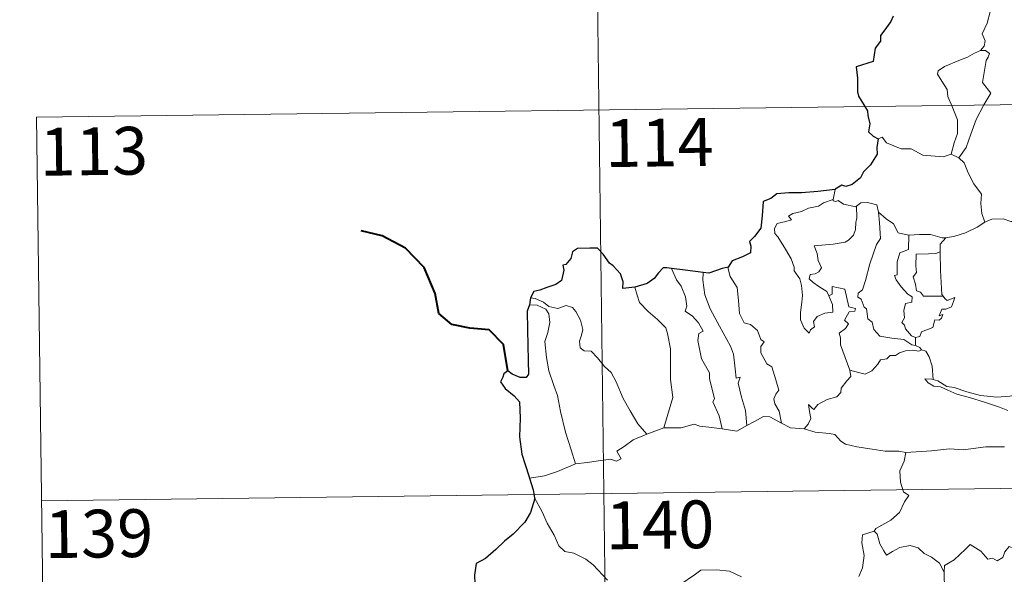
# Model space of a CAD drawing. Extents: x 585488 to 589981, y 784306 to 787334.
# Drawn here: x 585760 to 585914, y 786412 to 786499 of the extents above; entities that cross this region are included whole.
import ezdxf
from ezdxf.enums import TextEntityAlignment as Align

# ---------------------------------------------------------------- set-up
doc = ezdxf.new("R2010")
doc.units = 0
doc.header["$MEASUREMENT"] = 0
doc.layers.add('Nivel 63', color=7, linetype='Continuous')
doc.styles.add('Style-font002', font='font002.shx')

msp = doc.modelspace()

# ---------------------------------------------------------------- linework, layer by layer
at = {"layer": 'Nivel 63', "color": 7, "linetype": 'Continuous', "lineweight": 0}
for p, q in [((585849.159, 786605.04), (585852.273, 786364.128)), ((585762.439, 786483.446), (586292.082, 786490.297)), ((585762.439, 786483.446), (585763.997, 786362.987)), ((585763.218, 786423.218), (586292.857, 786430.07))]:
    msp.add_line(p, q, dxfattribs=at)
at = {"layer": 'Nivel 63', "color": 7, "linetype": 'Continuous', "lineweight": 0, "flags": 128}
for points in [[(585909.856, 786504.985), (585909.882, 786504.355), (585910.983, 786503.091), (585911.831, 786501.566), (585912.135, 786499.998), (585911.66, 786498.234), (585910.91, 786496.546), (585911.356, 786495.427), (585911.222, 786494.622), (585910.647, 786493.95)], [(585910.647, 786493.95), (585909.683, 786493.516), (585908.599, 786492.876), (585907.219, 786492.382), (585904.981, 786491.413), (585903.986, 786490.732), (585903.909, 786490.239), (585904.557, 786489.121), (585905.388, 786487.782), (585905.511, 786486.687), (585906.205, 786485.15), (585907.032, 786483.043), (585907.003, 786480.918), (585906.521, 786479.432), (585906.047, 786477.657)], [(585910.647, 786493.95), (585911.426, 786493.912), (585912.028, 786493.46), (585911.849, 786492.89), (585911.524, 786492.371), (585910.97, 786488.904), (585912.258, 786487.208), (585911.183, 786485.418), (585909.979, 786483.113), (585909.109, 786480.793), (585908.374, 786478.71), (585907.251, 786477.097)], [(585894.591, 786480.087), (585895.182, 786480.323), (585895.88, 786479.414), (585898.162, 786478.479), (585899.732, 786478.47), (585901.595, 786477.514), (585904.763, 786477.237), (585906.047, 786477.657)], [(585906.047, 786477.657), (585907.251, 786477.097)], [(585907.251, 786477.097), (585908.087, 786476.312), (585908.712, 786474.704), (585909.604, 786472.999), (585910.807, 786471.4), (585910.692, 786469.923), (585910.84, 786468.359), (585911.33, 786466.965)], [(585887.812, 786472.093), (585887.522, 786470.545)], [(585886.815, 786455.423), (585887.383, 786454.054), (585887.441, 786452.853), (585886.19, 786452.706), (585884.973, 786452.159), (585884.419, 786451.403), (585884.576, 786450.561), (585883.94, 786450.097), (585883.753, 786449.531), (585882.969, 786450.313), (585882.392, 786451.661), (585882.365, 786452.817), (585882.578, 786454.418), (585882.694, 786455.491), (585882.518, 786457.027), (585882.274, 786458.094), (585881.368, 786459.337), (585881.381, 786459.915), (585880.892, 786461.207), (585880.036, 786462.764), (585878.837, 786464.664), (585878.326, 786465.206), (585878.302, 786465.984), (585878.732, 786466.771), (585880.054, 786467.09), (585880.941, 786467.346), (585880.509, 786467.904), (585881.162, 786468.359), (585882.544, 786468.679), (585883.657, 786469.191), (585885.188, 786469.465), (585886.006, 786470.033), (585887.522, 786470.545)], [(585887.522, 786470.545), (585887.483, 786470.309), (585887.92, 786470.208), (585888.264, 786470.361), (585889.15, 786469.794), (585891.041, 786469.411), (585891.16, 786469.498)], [(585891.16, 786469.498), (585891.207, 786467.665), (585891.059, 786466.925), (585890.997, 786465.824), (585890.692, 786464.95), (585889.929, 786464.144), (585889.364, 786463.858), (585887.506, 786463.542), (585884.544, 786463.26), (585884.968, 786462.043), (585885.16, 786460.944), (585885.651, 786459.812), (585885.231, 786459.181), (585884.655, 786458.873), (585883.87, 786458.785), (585883.712, 786458.107), (585884.358, 786457.505), (585885.275, 786456.857), (585886.501, 786456.107), (585886.815, 786455.423)], [(585891.16, 786469.498), (585891.825, 786469.989), (585892.902, 786470.075), (585894.383, 786469.724), (585894.628, 786468.567)], [(585894.628, 786468.567), (585894.77, 786466.851), (585894.939, 786464.439), (585894.284, 786463.466), (585893.251, 786460.432), (585892.565, 786457.805), (585892.126, 786456.345), (585891.417, 786455.824), (585891.36, 786455.223), (585891.905, 786454.877), (585892.377, 786453.629), (585892.749, 786453.357), (585892.931, 786451.776), (585893.639, 786451.299), (585893.896, 786450.152), (585894.816, 786449.056), (585896.725, 786448.75), (585898.621, 786448.543), (585899.862, 786447.731), (585900.444, 786447.6)], [(585894.628, 786468.567), (585895.81, 786467.526), (585896.962, 786466.713), (585897.698, 786465.32), (585899.337, 786464.943), (585899.391, 786464.942)], [(585911.33, 786466.965), (585912.434, 786467.463), (585914.18, 786467.478), (585915.391, 786467.087), (585916.861, 786467.106), (585918.386, 786467.154), (585920.259, 786466.772), (585921.88, 786466.401), (585922.408, 786465.974), (585923.35, 786465.8), (585924.89, 786464.874), (585926.36, 786463.971), (585928.325, 786463.174), (585927.368, 786461.808), (585928.213, 786461.153), (585929.112, 786460.634), (585928.463, 786458.18)], [(585905.175, 786464.505), (585905.267, 786464.502), (585906.63, 786464.758), (585908.303, 786465.327), (585910.116, 786466.187), (585911.33, 786466.965)], [(585899.391, 786464.942), (585899.358, 786462.69), (585897.997, 786462.146), (585897.55, 786460.728), (585897.553, 786458.734), (585897.131, 786458.628), (585897.38, 786457.938), (585898.192, 786456.808), (585899.223, 786455.685), (585899.933, 786455.23), (585899.84, 786454.405), (585898.846, 786454.196), (585898.586, 786453.095), (585898.701, 786451.954), (585898.277, 786451.219), (585898.71, 786450.782), (585898.877, 786450.24), (585899.83, 786449.147), (585900.443, 786448.856)], [(585899.391, 786464.942), (585901.078, 786465.054), (585902.803, 786465.02), (585904.628, 786464.496), (585905.175, 786464.505)], [(585905.175, 786464.505), (585904.294, 786463.549), (585904.328, 786462.304)], [(585904.328, 786462.304), (585903.627, 786462.065), (585902.481, 786462.014), (585900.558, 786461.935), (585900.491, 786460.142), (585900.563, 786459.099), (585900.05, 786458.386), (585900.435, 786457.265), (585900.597, 786456.191), (585901.194, 786455.969), (585901.696, 786455.353), (585902.556, 786455.35), (585904.752, 786455.355)], [(585904.328, 786462.304), (585904.327, 786462.192), (585904.34, 786459.366), (585904.572, 786455.61), (585904.752, 786455.355)], [(585862.106, 786459.724), (585862.889, 786457.905), (585863.638, 786456.935), (585864.31, 786455.238), (585864.525, 786453.782), (585864.281, 786453.003), (585865.403, 786452.242), (585866.365, 786451.18), (585867.093, 786449.891), (585866.391, 786449.476), (585866.252, 786448.41), (585866.846, 786445.538), (585868.1, 786443.34), (585868.11, 786442.402), (585868.625, 786440.318), (585868.851, 786439.247), (585868.631, 786438.752), (585869.593, 786436.596), (585870.062, 786434.516)], [(585870.994, 786459.902), (585870.943, 786459.838), (585871.351, 786458.439), (585872.443, 786456.735), (585872.644, 786454.657), (585872.773, 786452.613), (585873.509, 786451.156), (585874.499, 786450.919), (585875.621, 786449.947), (585876.158, 786448.534), (585876.68, 786448.205), (585876.143, 786447.48), (585876.148, 786446.478), (585877.109, 786444.746), (585877.859, 786444.24), (585878.527, 786442.25), (585878.996, 786440.606), (585878.513, 786439.962), (585878.19, 786439.216), (585878.326, 786438.456), (585879.015, 786437.312), (585879.381, 786435.435)], [(585867.066, 786459.086), (585867.044, 786457.895), (585867.364, 786455.567), (585868.174, 786453.395), (585869.654, 786450.628), (585871.36, 786447.534), (585871.855, 786446.232), (585872.119, 786443.948), (585872.265, 786442.507), (585872.884, 786442.637), (585872.598, 786441.692), (585873.088, 786439.49), (585873.755, 786437.4), (585873.927, 786435.078)], [(585856.385, 786456.789), (585856.724, 786455.518), (585857.119, 786454.359), (585858.481, 786452.97), (585859.921, 786451.717), (585861.226, 786450.383), (585861.5, 786449.491), (585861.955, 786447.087), (585861.979, 786442.27), (585862.304, 786439.454), (585860.89, 786434.674)], [(585890.13, 786443.763), (585888.653, 786447.742), (585888.673, 786448.796), (585888.464, 786449.544), (585889.426, 786450.27), (585889.915, 786451.002), (585889.287, 786451.582), (585889.994, 786452.91), (585890.905, 786453.001), (585891.027, 786453.449), (585889.974, 786453.681), (585889.348, 786456.466), (585887.337, 786456.866), (585887.332, 786455.655), (585886.815, 786455.423)], [(585839.994, 786455.083), (585840.737, 786454.979), (585842.041, 786454.416), (585842.875, 786453.758), (585844.255, 786453.45), (585845.561, 786453.911), (585846.576, 786453.558), (585847.102, 786452.965), (585847.812, 786451.586), (585848.221, 786450.105), (585847.964, 786449.214), (585847.658, 786448.29), (585847.758, 786447.253), (585848.41, 786446.761), (585849.487, 786446.739), (585850.478, 786445.694), (585851.602, 786444.306), (585852.632, 786443.366), (585853.449, 786441.902), (585854.539, 786439.312), (585855.634, 786437.362), (585856.825, 786435.337), (585858.248, 786433.689)], [(585904.752, 786455.355), (585905.031, 786454.97), (585905.429, 786454.679), (585906.617, 786455.151), (585906.387, 786454.512), (585906.096, 786453.66), (585905.184, 786453.336), (585904.58, 786453.33), (585904.15, 786452.257), (585904.707, 786452.486), (585904.526, 786451.899), (585904.124, 786451.614), (585903.471, 786451.658), (585903.131, 786450.419), (585901.376, 786449.735), (585901.123, 786449.039), (585900.443, 786448.856)], [(585839.838, 786453.997), (585841.017, 786453.922), (585842.371, 786453.296), (585842.857, 786452.576), (585842.994, 786451.25), (585842.711, 786449.638), (585842.25, 786448.264), (585842.467, 786445.706), (585842.868, 786443.635), (585843.632, 786441.349), (585844.233, 786439.741), (585844.693, 786437.278), (585845.491, 786434.026), (585846.369, 786431.226), (585847.062, 786429.02)], [(585900.443, 786448.856), (585900.444, 786447.6)], [(585900.444, 786447.6), (585901.123, 786447.319), (585901.304, 786446.965), (585901.36, 786446.944)], [(585901.36, 786446.944), (585900.977, 786446.729), (585899.943, 786446.864), (585898.862, 786446.792), (585897.926, 786446.466), (585897.307, 786446.052), (585896.465, 786446.057), (585895.932, 786445.542), (585894.956, 786445.345), (585894.533, 786444.664), (585893.564, 786443.661), (585892.553, 786443.112), (585891.483, 786443.396), (585890.13, 786443.763)], [(585901.36, 786446.944), (585902.067, 786446.739), (585902.576, 786445.856), (585903.03, 786444.344), (585903.221, 786442.274)], [(585882.939, 786434.533), (585883.574, 786435.283), (585883.978, 786436.158), (585883.8, 786437.278), (585883.654, 786438.372), (585884.204, 786437.759), (585884.49, 786437.585), (585885.102, 786438.365), (585886.576, 786439.158), (585888.061, 786439.538), (585888.704, 786440.214), (585888.763, 786440.899), (585889.642, 786442.092), (585890.254, 786442.724), (585890.13, 786443.763)], [(585903.221, 786442.274), (585903.018, 786442.337), (585901.921, 786442.371), (585902.402, 786441.745), (585903.298, 786441.245), (585904.346, 786441.108), (585905.527, 786440.579), (585906.939, 786439.976), (585908.906, 786439.427), (585911.272, 786438.692), (585913.64, 786437.926), (585914.91, 786437.433)], [(585916.323, 786439.883), (585915.266, 786439.637), (585913.209, 786439.523), (585910.656, 786439.79), (585908.498, 786440.362), (585906.483, 786441.014), (585905.333, 786441.183), (585903.918, 786442.045), (585903.221, 786442.274)], [(585860.89, 786434.674), (585863.612, 786434.679), (585865.661, 786435.249), (585866.559, 786434.937), (585867.991, 786434.796), (585870.062, 786434.516)], [(585870.062, 786434.516), (585872.365, 786434.17), (585873.927, 786435.078)], [(585873.927, 786435.078), (585875.141, 786435.702), (585876.568, 786436.461), (585877.551, 786436.399), (585879.381, 786435.435)], [(585879.381, 786435.435), (585880.795, 786434.671), (585882.939, 786434.533)], [(585847.062, 786429.02), (585848.894, 786429.268), (585850.654, 786429.503), (585852.558, 786429.772), (585853.5, 786429.454), (585854.212, 786429.807), (585853.538, 786431.018), (585854.677, 786431.747), (585856.107, 786432.826), (585858.248, 786433.689)], [(585858.248, 786433.689), (585860.89, 786434.674)], [(585882.939, 786434.533), (585884.658, 786434.003), (585886.905, 786433.798), (585887.765, 786433.629), (585888.699, 786432.593), (585889.423, 786432.109), (585891.199, 786431.683), (585893.625, 786431.361), (585895.687, 786431.045), (585897.822, 786431.041), (585898.902, 786430.827)], [(585898.902, 786430.827), (585898.644, 786429.448), (585897.998, 786427.915), (585898.083, 786426.18), (585898.529, 786424.622), (585899.36, 786424.068), (585898.723, 786423.086), (585897.902, 786421.397), (585896.558, 786420.176), (585894.213, 786418.857), (585893.962, 786418.452)], [(585914.398, 786431.701), (585911.48, 786431.722), (585907.906, 786431.247), (585905.764, 786431.392), (585902.946, 786431.083), (585898.902, 786430.827)], [(585839.818, 786426.777), (585842.179, 786427.169), (585844.235, 786427.806), (585847.062, 786429.02)], [(585840.632, 786423.701), (585841.797, 786421.484), (585842.597, 786419.736), (585843.682, 786417.842), (585844.452, 786416.14), (585845.377, 786415.259), (585846.792, 786415.034), (585848.691, 786414.08), (585849.807, 786413.183), (585852.09, 786410.77)], [(585893.962, 786418.452), (585892.095, 786417.894), (585892.005, 786416.649), (585892.367, 786414.629), (585892.108, 786412.694), (585891.526, 786411.354)], [(585893.962, 786418.452), (585894.412, 786418.016), (585894.84, 786416.467), (585895.436, 786415.355), (585895.881, 786414.699), (585896.796, 786415.254), (585897.957, 786415.91), (585899.581, 786416.239), (585900.834, 786415.869), (585901.814, 786414.973), (585902.957, 786414.408), (585904.204, 786413.418), (585904.956, 786412.028)], [(585918.991, 786414.809), (585918.907, 786414.05), (585918.641, 786414.393), (585917.205, 786413.454), (585916.771, 786413.565), (585915.929, 786415.736), (585915.157, 786416.032), (585914.442, 786415.227), (585914.167, 786414.327), (585913.238, 786413.829), (585912.525, 786414.21), (585911.809, 786414.051), (585910.716, 786415.322), (585909.006, 786416.386), (585908.27, 786415.637), (585906.523, 786413.978), (585905.003, 786413.08), (585904.956, 786412.028)], [(585863.431, 786410.018), (585865.913, 786411.697), (585866.719, 786412.323), (585869.193, 786412.373), (585871.207, 786412.173), (585873.103, 786411.29)], [(585904.956, 786412.028), (585904.957, 786410.736), (585905.35, 786409.287), (585905.51, 786407.995), (585906.034, 786406.765), (585906.125, 786405.024), (585906.244, 786402.886), (585907.642, 786401.85)]]:
    msp.add_lwpolyline(points, dxfattribs=at)
at = {"layer": 'Nivel 63', "color": 7, "linetype": 'Continuous', "lineweight": 30, "flags": 128}
for points in [[(585896.934, 786499.337), (585896.549, 786498.506), (585895.467, 786496.97), (585894.958, 786496.263), (585894.919, 786495.373), (585894.091, 786494.32), (585893.804, 786492.226), (585891.101, 786491.385), (585891.324, 786489.592), (585891.336, 786487.418), (585891.487, 786486.738), (585892.911, 786484.446), (585892.934, 786483.704), (585893.265, 786482.402), (585893.065, 786481.15), (585893.762, 786480.465), (585894.591, 786480.087)], [(585894.591, 786480.087), (585894.355, 786478.706), (585894.417, 786477.647), (585893.364, 786475.973), (585892.264, 786474.907), (585891.82, 786473.963), (585890.462, 786472.889), (585889.474, 786472.557), (585888.867, 786472.787), (585887.831, 786472.183), (585887.812, 786472.093)], [(585887.812, 786472.093), (585885.109, 786471.794), (585882.526, 786471.571), (585880.556, 786471.607), (585878.668, 786471.419), (585877.717, 786470.692), (585876.507, 786470.219), (585876.366, 786467.975), (585876.131, 786466.019), (585875.172, 786464.731), (585874.364, 786463.946), (585874.598, 786463.205), (585874.543, 786462.163), (585873.285, 786461.544), (585871.667, 786460.917), (585870.994, 786459.902)], [(585856.385, 786456.789), (585854.498, 786456.541), (585854.544, 786457.602), (585854.104, 786458.844), (585852.98, 786460.138), (585852.384, 786460.53), (585851.396, 786461.979), (585850.482, 786462.897), (585849.312, 786462.9), (585847.386, 786462.863), (585846.551, 786462.321), (585846.302, 786461.283), (585845.529, 786460.309), (585845.052, 786460.203), (585845.192, 786459.445), (585844.861, 786457.834), (585843.961, 786457.173), (585842.549, 786456.714), (585841.424, 786456.282), (585840.525, 786456.1), (585839.994, 786455.083)], [(585862.106, 786459.724), (585861.398, 786459.812), (585860.818, 786459.821), (585860.068, 786459.037), (585859.372, 786458.13), (585858.304, 786457.356), (585856.385, 786456.789)], [(585867.066, 786459.086), (585864.285, 786459.444), (585862.106, 786459.724)], [(585870.994, 786459.902), (585870.087, 786459.691), (585867.998, 786458.962), (585867.066, 786459.086)], [(585839.994, 786455.083), (585839.838, 786453.997)], [(585839.838, 786453.997), (585839.462, 786453.03), (585839.525, 786450.077), (585839.635, 786445.248), (585839.659, 786443.088), (585839.321, 786442.591), (585838.358, 786442.567), (585837.084, 786443.109), (585836.42, 786443.632), (585835.818, 786443.148), (585835.61, 786442.637), (585835.25, 786441.901), (585836.002, 786440.846), (585837.405, 786439.702), (585838.267, 786438.769), (585838.348, 786436.228), (585838.248, 786433.275), (585838.615, 786430.529), (585839.697, 786427.177), (585839.818, 786426.777)], [(585839.818, 786426.777), (585840.396, 786424.946), (585840.632, 786423.701)], [(585840.632, 786423.701), (585840.653, 786423.573), (585839.97, 786421.398), (585839.081, 786419.868), (585837.237, 786418), (585835.882, 786416.869), (585834.554, 786415.579), (585832.937, 786414.152), (585831.461, 786413.363), (585831.17, 786411.579), (585831.311, 786408.859), (585831.462, 786406.947), (585830.363, 786405.902), (585829.59, 786405.018)]]:
    msp.add_lwpolyline(points, dxfattribs=at)
at = {"layer": 'Nivel 63', "color": 7, "linetype": 'Continuous', "lineweight": 40, "flags": 128}
msp.add_lwpolyline([(585836.42, 786443.632), (585835.754, 786447.772), (585833.51, 786450.051), (585830.459, 786450.317), (585827.615, 786450.901), (585825.584, 786452.657), (585825.009, 786455.803), (585823.266, 786459.879), (585820.379, 786462.884), (585816.666, 786464.818), (585813.398, 786465.608)], dxfattribs=at)
at = {"layer": 'Nivel 63', "color": 7, "linetype": 'Continuous', "lineweight": 0}
msp.add_3dface([(585526.589, 784306.458), (589981.212, 784364.076), (589942.8, 787333.838), (585488.176, 787276.22)], dxfattribs=at)

# ---------------------------------------------------------------- texts
at = {"layer": 'Nivel 63', "color": 7, "linetype": 'Continuous', "lineweight": 13, "style": 'Style-font002'}
for s, p in [('114', (585860.218, 786479.476)), ('113', (585771.411, 786478.119)), ('140', (585860.317, 786419.463)), ('139', (585772.229, 786418.082))]:
    msp.add_text(s, height=7.4999, rotation=0.74105, dxfattribs=at).set_placement(p, align=Align.MIDDLE_CENTER)

doc.saveas('drawing.dxf')
